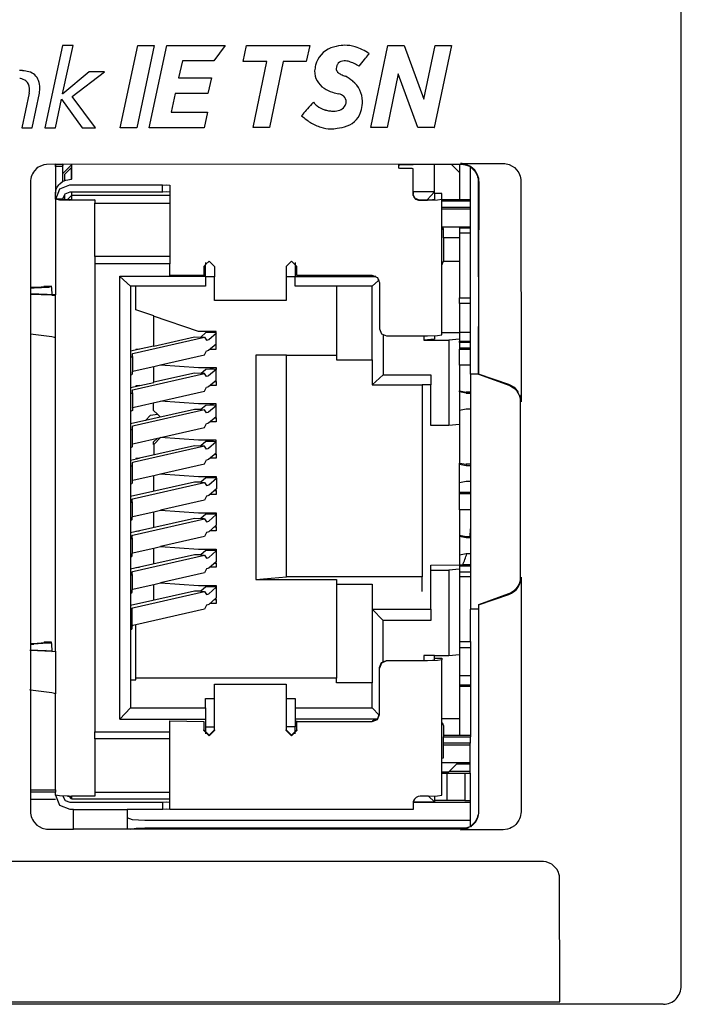
# Model space of a CAD drawing. Extents: x 0 to 28, y 0 to 106.
# Drawn here: x 10 to 28, y 0 to 27 of the extents above; entities that cross this region are included whole.
import ezdxf

# ---------------------------------------------------------------- set-up
doc = ezdxf.new("R2010")
doc.units = 0
doc.layers.add('DEFAULT_255_2_778', color=255, linetype='CONTINUOUS')

msp = doc.modelspace()

# ---------------------------------------------------------------- linework, layer by layer
at = {"layer": 'DEFAULT_255_2_778'}
for p, q in [((28.054, 0.342), (28.054, 28.587)), ((10.755, 26.639), (10.261, 24.335)), ((10.752, 25.287), (11.047, 26.639)), ((11.047, 26.639), (10.755, 26.639)), ((12.368, 24.336), (12.853, 26.642)), ((13.316, 26.642), (12.832, 24.336)), ((12.853, 26.642), (13.316, 26.642)), ((13.17, 24.336), (13.671, 26.642)), ((13.671, 26.642), (15.299, 26.642)), ((15.299, 26.642), (14.986, 26.206)), ((15.8, 26.187), (15.898, 26.641)), ((15.898, 26.641), (17.665, 26.641)), ((17.665, 26.641), (17.567, 26.187)), ((19.37, 24.343), (19.847, 26.64)), ((19.847, 26.64), (20.304, 26.64)), ((20.304, 26.64), (20.855, 25.141)), ((20.855, 25.141), (21.167, 26.64)), ((21.624, 26.64), (21.148, 24.347)), ((21.167, 26.64), (21.624, 26.64)), ((14.104, 26.206), (13.997, 25.73)), ((14.986, 26.206), (14.104, 26.206)), ((16.461, 26.187), (15.8, 26.187)), ((16.078, 24.343), (16.461, 26.187)), ((16.918, 26.187), (16.535, 24.343)), ((17.567, 26.187), (16.918, 26.187)), ((19.323, 26.407), (19.322, 26.408)), ((9.635, 25.934), (9.635, 25.934)), ((11.494, 25.903), (10.758, 25.287)), ((11.025, 25.208), (11.923, 25.903)), ((11.923, 25.903), (11.494, 25.903)), ((13.997, 25.73), (14.915, 25.73)), ((14.915, 25.73), (14.818, 25.294)), ((20.139, 25.846), (19.827, 24.343)), ((20.69, 24.347), (20.139, 25.846)), ((9.82, 25.306), (9.615, 24.334)), ((9.902, 24.334), (10.106, 25.306)), ((10.553, 24.335), (10.724, 25.141)), ((10.724, 25.141), (11.298, 24.335)), ((10.758, 25.287), (10.752, 25.287)), ((11.67, 24.335), (11.025, 25.208)), ((13.904, 25.294), (13.79, 24.773)), ((14.818, 25.294), (13.904, 25.294)), ((13.79, 24.773), (14.801, 24.773)), ((14.801, 24.773), (14.711, 24.336)), ((9.615, 24.334), (9.902, 24.334)), ((10.261, 24.335), (10.553, 24.335)), ((11.298, 24.335), (11.67, 24.335)), ((12.832, 24.336), (12.368, 24.336)), ((14.711, 24.336), (13.17, 24.336)), ((16.535, 24.343), (16.078, 24.343)), ((19.827, 24.343), (19.37, 24.343)), ((21.149, 24.343), (20.69, 24.347)), ((21.148, 24.347), (21.149, 24.343)), ((10.036, 23.203), (9.966, 23.134)), ((10.075, 23.232), (10.036, 23.203)), ((10.117, 23.257), (10.075, 23.232)), ((10.231, 23.301), (10.117, 23.257)), ((10.303, 23.314), (10.231, 23.301)), ((10.553, 23.316), (10.303, 23.314)), ((10.553, 23.316), (10.753, 23.316)), ((10.553, 23.257), (10.553, 23.316)), ((10.753, 23.257), (10.553, 23.257)), ((10.555, 23.297), (10.554, 22.494)), ((10.558, 23.318), (10.555, 23.297)), ((10.753, 23.316), (10.753, 23.257)), ((20.153, 23.314), (10.753, 23.316)), ((10.754, 23.049), (11.013, 23.306)), ((10.757, 23.294), (10.754, 23.26)), ((10.754, 23.26), (10.754, 23.049)), ((10.762, 23.318), (10.757, 23.294)), ((11.004, 23.23), (10.804, 23.031)), ((11.004, 22.905), (11.004, 23.23)), ((11.008, 23.19), (11.008, 23.27)), ((11.013, 22.91), (11.013, 23.319)), ((20.153, 23.207), (20.153, 23.316)), ((20.553, 23.314), (20.153, 23.314)), ((20.153, 23.296), (20.183, 23.302)), ((20.182, 23.201), (20.153, 23.207)), ((20.524, 23.196), (20.182, 23.201)), ((20.183, 23.302), (20.524, 23.307)), ((20.524, 23.307), (20.553, 23.314)), ((20.553, 23.19), (20.524, 23.196)), ((20.554, 22.52), (20.553, 23.19)), ((20.555, 23.316), (21.929, 23.316)), ((21.154, 22.546), (21.154, 23.318)), ((21.854, 23.086), (21.623, 23.317)), ((21.854, 23.317), (21.854, 23.086)), ((21.931, 23.334), (21.88, 23.336)), ((21.88, 23.336), (23.121, 23.334)), ((21.929, 23.316), (22.049, 23.289)), ((22.03, 23.314), (21.931, 23.334)), ((22.124, 23.275), (22.03, 23.314)), ((22.049, 23.289), (22.155, 23.257)), ((22.155, 23.257), (22.124, 23.275)), ((22.155, 17.448), (22.155, 23.257)), ((22.155, 23.257), (22.198, 23.205)), ((22.228, 23.202), (22.155, 23.257)), ((22.198, 23.205), (22.267, 23.136)), ((22.28, 23.147), (22.228, 23.202)), ((22.267, 23.136), (22.296, 23.096)), ((22.311, 23.106), (22.28, 23.147)), ((23.121, 23.334), (23.241, 23.307)), ((23.241, 23.307), (23.329, 23.265)), ((23.329, 23.265), (23.389, 23.222)), ((23.389, 23.222), (23.458, 23.153)), ((23.458, 23.153), (23.487, 23.114)), ((9.863, 22.914), (9.856, 22.866)), ((9.856, 22.866), (9.856, 19.864)), ((9.875, 22.962), (9.863, 22.914)), ((9.891, 23.008), (9.875, 22.962)), ((9.912, 23.052), (9.891, 23.008)), ((9.937, 23.094), (9.912, 23.052)), ((9.966, 23.134), (9.937, 23.094)), ((10.754, 23.049), (10.754, 22.831)), ((10.754, 22.831), (10.846, 22.875)), ((10.804, 23.031), (10.804, 22.855)), ((10.846, 22.875), (10.998, 22.902)), ((10.998, 22.902), (11.013, 22.91)), ((21.854, 23.087), (21.854, 22.329)), ((22.296, 23.096), (22.321, 23.054)), ((22.359, 23.017), (22.311, 23.106)), ((22.321, 23.054), (22.342, 23.01)), ((22.342, 23.01), (22.359, 22.964)), ((22.375, 22.969), (22.359, 23.017)), ((22.359, 22.964), (22.371, 22.916)), ((22.371, 22.916), (22.378, 22.868)), ((22.388, 22.92), (22.375, 22.969)), ((22.378, 22.868), (22.38, 17.448)), ((22.395, 22.869), (22.388, 22.92)), ((22.398, 22.819), (22.395, 22.869)), ((23.487, 23.114), (23.512, 23.072)), ((23.512, 23.072), (23.533, 23.028)), ((23.533, 23.028), (23.55, 22.981)), ((23.55, 22.981), (23.562, 22.934)), ((23.562, 22.934), (23.569, 22.886)), ((23.569, 22.886), (23.571, 22.837)), ((10.668, 22.616), (10.551, 22.334)), ((10.562, 22.568), (10.571, 22.605)), ((10.571, 22.605), (10.584, 22.641)), ((10.584, 22.641), (10.601, 22.676)), ((10.601, 22.676), (10.646, 22.742)), ((10.646, 22.742), (10.674, 22.772)), ((10.951, 22.733), (10.668, 22.616)), ((10.674, 22.772), (10.754, 22.831)), ((13.551, 22.733), (10.951, 22.733)), ((13.551, 22.733), (13.651, 22.742)), ((13.551, 22.534), (13.551, 22.733)), ((13.651, 22.742), (13.751, 22.733)), ((13.751, 22.733), (13.751, 20.529)), ((22.38, 17.448), (22.398, 22.819)), ((23.571, 22.837), (23.572, 16.669)), ((10.551, 22.334), (10.551, 19.66)), ((10.554, 22.337), (10.556, 22.531)), ((10.671, 22.312), (10.554, 22.337)), ((10.754, 22.337), (10.554, 22.337)), ((10.556, 22.531), (10.562, 22.568)), ((10.954, 22.302), (10.671, 22.312)), ((10.804, 22.457), (10.754, 22.337)), ((10.813, 22.324), (10.754, 22.337)), ((10.813, 22.478), (10.804, 22.457)), ((10.804, 22.469), (10.804, 22.457)), ((10.804, 22.457), (10.804, 22.326)), ((10.954, 22.536), (10.813, 22.478)), ((10.88, 22.322), (10.813, 22.324)), ((11.004, 22.443), (10.879, 22.318)), ((11.004, 22.319), (10.88, 22.322)), ((11.004, 22.536), (10.954, 22.536)), ((11.654, 22.319), (10.954, 22.302)), ((13.554, 22.536), (11.004, 22.536)), ((11.004, 22.536), (11.004, 22.446)), ((11.004, 22.446), (11.004, 22.319)), ((13.751, 22.443), (11.004, 22.443)), ((11.004, 22.319), (11.654, 22.319)), ((11.654, 22.319), (11.654, 22.229)), ((13.651, 22.542), (13.551, 22.534)), ((13.751, 22.534), (13.651, 22.542)), ((20.553, 22.533), (20.554, 22.52)), ((21.154, 22.542), (20.554, 22.542)), ((20.557, 22.466), (20.555, 22.52)), ((20.555, 22.52), (20.556, 22.497)), ((20.556, 22.497), (20.56, 22.471)), ((20.561, 22.447), (20.557, 22.466)), ((20.568, 22.429), (20.561, 22.447)), ((20.585, 22.393), (20.568, 22.429)), ((20.593, 22.397), (20.569, 22.44)), ((20.64, 22.335), (20.585, 22.393)), ((20.714, 22.304), (20.64, 22.335)), ((20.701, 22.323), (20.641, 22.351)), ((20.754, 22.316), (20.701, 22.323)), ((20.945, 22.316), (20.754, 22.316)), ((21.095, 22.321), (20.945, 22.316)), ((20.946, 22.32), (21.154, 22.546)), ((21.237, 22.31), (20.954, 22.3)), ((21.153, 22.334), (21.095, 22.321)), ((21.153, 22.5), (21.153, 22.334)), ((21.154, 22.5), (21.154, 22.542)), ((21.354, 22.499), (21.154, 22.5)), ((21.354, 22.335), (21.237, 22.31)), ((21.354, 18.548), (21.354, 22.499)), ((22.154, 22.325), (21.354, 22.325)), ((11.654, 20.736), (11.654, 22.23)), ((11.654, 22.23), (13.754, 22.23)), ((20.754, 22.3), (20.714, 22.304)), ((20.954, 22.3), (20.754, 22.3)), ((22.154, 22.281), (21.354, 22.281)), ((22.154, 22.104), (21.354, 22.104)), ((22.154, 22.06), (21.354, 22.06)), ((21.354, 21.562), (21.854, 21.562)), ((21.404, 21.519), (21.354, 21.519)), ((21.354, 21.491), (21.404, 21.502)), ((21.404, 21.502), (21.404, 21.519)), ((21.404, 21.254), (21.404, 21.506)), ((21.854, 21.566), (22.154, 21.566)), ((21.854, 21.562), (21.854, 21.523)), ((22.154, 21.526), (21.854, 21.526)), ((21.854, 21.526), (21.854, 21.397)), ((21.854, 21.254), (21.404, 21.254)), ((21.404, 21.254), (21.404, 20.606)), ((21.854, 21.397), (22.154, 21.397)), ((21.854, 21.397), (21.854, 19.582)), ((13.751, 20.732), (11.651, 20.732)), ((11.651, 20.732), (11.651, 20.529)), ((11.651, 20.529), (13.751, 20.551)), ((13.751, 20.529), (11.651, 20.529)), ((11.651, 20.529), (11.651, 7.439)), ((13.754, 20.208), (13.754, 20.529)), ((14.754, 20.506), (14.704, 20.457)), ((14.704, 20.457), (14.704, 20.208)), ((14.754, 20.51), (14.854, 20.609)), ((14.754, 20.568), (14.754, 20.506)), ((14.754, 20.172), (14.754, 20.51)), ((14.854, 20.609), (15.004, 20.46)), ((15.004, 20.46), (15.004, 20.172)), ((17.154, 20.606), (17.004, 20.457)), ((17.004, 20.457), (17.004, 20.169)), ((17.254, 20.506), (17.154, 20.606)), ((17.254, 20.568), (17.254, 20.506)), ((17.254, 20.507), (17.254, 20.18)), ((17.304, 20.457), (17.254, 20.507)), ((17.304, 20.208), (17.304, 20.457)), ((21.354, 20.495), (21.362, 20.497)), ((21.362, 20.497), (21.403, 20.602)), ((21.403, 20.602), (21.853, 20.602)), ((14.751, 20.18), (12.351, 20.18)), ((12.351, 20.18), (12.651, 19.908)), ((12.354, 7.791), (12.354, 20.184)), ((14.704, 20.208), (13.754, 20.208)), ((15.004, 20.172), (14.754, 20.172)), ((14.754, 20.172), (14.754, 19.911)), ((15.004, 19.502), (15.004, 20.172)), ((17.254, 20.172), (17.004, 20.172)), ((17.004, 20.172), (17.004, 19.502)), ((17.254, 20.184), (17.254, 20.172)), ((17.254, 20.18), (19.481, 20.18)), ((17.254, 19.908), (17.254, 20.169)), ((19.414, 20.208), (17.304, 20.208)), ((19.481, 20.18), (19.414, 20.208)), ((19.516, 20.18), (19.481, 20.18)), ((19.481, 20.18), (19.556, 20.149)), ((19.556, 20.149), (19.59, 20.067)), ((9.854, 19.874), (10.167, 19.891)), ((9.854, 19.863), (9.856, 9.901)), ((9.856, 19.864), (9.954, 19.857)), ((9.954, 19.857), (10.366, 19.881)), ((10.167, 19.891), (10.23, 19.898)), ((10.324, 19.88), (10.167, 19.891)), ((10.443, 19.911), (10.23, 19.898)), ((10.23, 19.898), (10.43, 19.898)), ((10.366, 19.881), (10.429, 19.894)), ((10.43, 19.898), (10.443, 19.911)), ((10.455, 19.85), (10.443, 19.911)), ((10.462, 19.671), (10.455, 19.85)), ((12.804, 19.911), (12.654, 19.911)), ((12.654, 19.911), (12.654, 8.116)), ((12.804, 19.244), (12.804, 19.911)), ((14.754, 19.911), (12.804, 19.911)), ((19.414, 19.908), (17.254, 19.908)), ((18.414, 19.911), (18.414, 17.85)), ((19.59, 20.067), (19.414, 19.908)), ((19.414, 17.85), (19.414, 19.911)), ((19.602, 20.078), (19.59, 20.067)), ((19.59, 20.067), (19.614, 20.009)), ((19.614, 20.009), (19.614, 18.714)), ((9.856, 19.673), (9.843, 19.673)), ((9.857, 19.696), (9.848, 19.696)), ((10.454, 19.65), (9.856, 19.673)), ((10.554, 19.667), (9.857, 19.696)), ((10.17, 19.664), (10.158, 19.663)), ((10.292, 19.676), (10.17, 19.664)), ((10.551, 19.66), (10.452, 19.651)), ((10.452, 19.651), (10.551, 19.643)), ((10.462, 19.671), (10.462, 19.671)), ((10.551, 9.699), (10.551, 19.66)), ((21.854, 19.417), (21.854, 19.582)), ((21.854, 19.582), (22.154, 19.582)), ((17.004, 19.502), (15.004, 19.502)), ((22.154, 19.417), (21.854, 19.417)), ((21.854, 19.417), (21.854, 18.62)), ((13.304, 19.074), (12.804, 19.244)), ((14.55, 18.643), (13.3, 19.07)), ((13.3, 19.07), (13.3, 18.231)), ((9.844, 18.575), (9.857, 18.574)), ((9.857, 18.574), (10.455, 18.495)), ((10.455, 18.495), (10.528, 18.48)), ((10.528, 18.48), (10.554, 18.464)), ((12.757, 18.036), (14.723, 18.483)), ((13.301, 18.231), (14.44, 18.49)), ((14.44, 18.49), (14.72, 18.481)), ((15.05, 18.643), (14.55, 18.643)), ((14.761, 18.606), (14.617, 18.484)), ((14.723, 18.483), (14.778, 18.395)), ((14.871, 18.614), (14.761, 18.606)), ((14.841, 18.418), (15.054, 18.598)), ((14.97, 18.613), (14.871, 18.614)), ((15.051, 18.604), (14.97, 18.613)), ((15.05, 18.297), (15.05, 18.643)), ((19.614, 18.714), (19.672, 18.573)), ((19.672, 18.573), (19.814, 18.514)), ((19.714, 18.543), (19.714, 17.423)), ((19.814, 18.514), (20.854, 18.514)), ((20.854, 18.514), (20.854, 18.392)), ((20.854, 18.513), (20.954, 18.513)), ((20.954, 18.513), (21.236, 18.524)), ((21.154, 18.521), (21.154, 18.42)), ((21.236, 18.524), (21.354, 18.548)), ((21.353, 18.609), (21.853, 18.609)), ((21.853, 18.609), (21.853, 18.616)), ((21.854, 18.62), (22.154, 18.62)), ((21.854, 18.613), (21.854, 18.369)), ((13.3, 18.231), (12.65, 18.084)), ((14.778, 18.395), (14.818, 18.407)), ((14.818, 18.407), (14.841, 18.418)), ((14.837, 18.117), (15.05, 18.297)), ((15.05, 18.258), (15.004, 18.258)), ((15.05, 18.145), (15.05, 18.297)), ((21.154, 18.42), (20.854, 18.394)), ((20.854, 18.392), (21.554, 18.392)), ((21.854, 18.42), (21.554, 18.394)), ((21.554, 18.394), (21.554, 16.008)), ((21.854, 18.326), (21.854, 18.369)), ((21.854, 18.369), (22.154, 18.369)), ((22.154, 18.326), (21.854, 18.326)), ((21.854, 18.326), (21.854, 18.148)), ((21.854, 18.178), (22.154, 18.178)), ((12.654, 17.919), (12.691, 17.93)), ((12.691, 17.93), (12.704, 17.941)), ((12.704, 18.011), (12.717, 18.024)), ((12.704, 17.941), (12.704, 18.011)), ((12.704, 17.941), (12.704, 17.513)), ((12.717, 18.024), (12.757, 18.036)), ((12.905, 18.142), (12.801, 18.134)), ((12.801, 18.134), (12.801, 18.118)), ((12.801, 18.118), (12.801, 18.118)), ((12.905, 18.142), (12.905, 18.142)), ((13.488, 17.703), (14.719, 17.982)), ((14.719, 17.982), (14.774, 18.094)), ((14.774, 18.094), (14.814, 18.106)), ((14.814, 18.106), (14.837, 18.117)), ((14.87, 18.145), (15.05, 18.145)), ((17.015, 17.978), (16.155, 17.978)), ((16.155, 17.978), (16.155, 11.702)), ((17.014, 11.777), (17.014, 17.978)), ((17.014, 17.978), (18.414, 17.978)), ((21.854, 17.699), (21.854, 18.147)), ((21.854, 18.147), (22.154, 18.147)), ((12.757, 17.538), (13.304, 17.662)), ((13.301, 17.661), (13.488, 17.703)), ((13.301, 17.215), (13.301, 17.661)), ((13.488, 17.703), (14.551, 17.627)), ((14.551, 17.627), (15.051, 17.627)), ((15.051, 17.627), (15.051, 17.58)), ((18.414, 17.85), (19.414, 17.85)), ((19.414, 17.849), (19.414, 17.15)), ((22.154, 17.699), (21.854, 17.699)), ((21.854, 17.699), (21.854, 16.981)), ((12.688, 17.43), (12.651, 17.419)), ((12.701, 17.441), (12.688, 17.43)), ((12.701, 17.511), (12.701, 17.441)), ((12.704, 17.513), (12.717, 17.526)), ((12.717, 17.526), (12.757, 17.538)), ((12.757, 17.02), (14.723, 17.466)), ((14.442, 17.475), (13.303, 17.217)), ((14.723, 17.466), (14.442, 17.475)), ((14.616, 17.468), (14.76, 17.589)), ((14.774, 17.377), (14.72, 17.464)), ((14.76, 17.589), (14.87, 17.597)), ((14.815, 17.389), (14.774, 17.377)), ((14.838, 17.4), (14.815, 17.389)), ((15.05, 17.58), (14.838, 17.4)), ((14.87, 17.597), (14.97, 17.596)), ((14.97, 17.596), (15.05, 17.587)), ((15.05, 17.281), (15.05, 17.58)), ((19.414, 17.15), (19.714, 17.423)), ((19.714, 17.423), (21.054, 17.423)), ((21.054, 17.423), (21.054, 17.15)), ((22.38, 17.448), (22.155, 17.448)), ((22.155, 17.448), (22.155, 10.873)), ((22.398, 17.459), (22.38, 17.448)), ((23.232, 17.156), (22.38, 17.448)), ((22.38, 17.448), (23.262, 17.124)), ((12.65, 17.068), (13.301, 17.215)), ((12.905, 17.126), (12.801, 17.118)), ((12.801, 17.118), (12.801, 17.102)), ((14.72, 16.966), (14.774, 17.079)), ((14.774, 17.079), (14.815, 17.09)), ((14.815, 17.09), (14.838, 17.102)), ((14.838, 17.102), (15.05, 17.281)), ((15.05, 17.129), (14.87, 17.129)), ((15.004, 17.242), (15.05, 17.242)), ((15.05, 17.242), (15.05, 17.28)), ((15.05, 17.242), (15.05, 17.129)), ((19.414, 17.15), (20.804, 17.15)), ((21.054, 17.15), (20.804, 17.15)), ((20.804, 17.15), (20.804, 11.777)), ((21.054, 16.008), (21.054, 17.15)), ((23.304, 17.123), (23.232, 17.156)), ((23.262, 17.124), (23.36, 17.065)), ((23.37, 17.08), (23.304, 17.123)), ((23.415, 17.041), (23.37, 17.08)), ((12.654, 16.903), (12.691, 16.913)), ((12.691, 16.913), (12.704, 16.924)), ((12.704, 16.995), (12.717, 17.008)), ((12.704, 16.924), (12.704, 16.995)), ((12.704, 16.924), (12.704, 16.426)), ((12.717, 17.008), (12.757, 17.02)), ((13.488, 16.687), (14.72, 16.966)), ((21.854, 16.951), (21.854, 16.982)), ((21.854, 16.981), (22.034, 16.945)), ((22.034, 16.915), (21.854, 16.951)), ((21.854, 16.951), (21.854, 14.959)), ((22.154, 16.945), (22.034, 16.945)), ((22.034, 16.945), (22.034, 16.915)), ((22.034, 16.915), (22.154, 16.915)), ((23.36, 17.065), (23.442, 16.986)), ((23.479, 16.966), (23.415, 17.041)), ((23.442, 16.986), (23.486, 16.923)), ((23.5, 16.933), (23.479, 16.966)), ((23.486, 16.923), (23.519, 16.855)), ((23.519, 16.855), (23.532, 16.819)), ((23.532, 16.819), (23.542, 16.783)), ((23.548, 16.825), (23.535, 16.862)), ((23.558, 16.787), (23.548, 16.825)), ((12.754, 16.52), (13.488, 16.687)), ((13.3, 16.432), (13.3, 16.644)), ((14.551, 16.611), (13.488, 16.687)), ((15.051, 16.611), (14.551, 16.611)), ((14.761, 16.573), (14.617, 16.452)), ((14.871, 16.581), (14.761, 16.573)), ((15.05, 16.563), (14.838, 16.384)), ((14.97, 16.58), (14.871, 16.581)), ((15.051, 16.571), (14.97, 16.58)), ((15.05, 16.264), (15.05, 16.563)), ((15.051, 16.564), (15.051, 16.611)), ((23.542, 16.783), (23.549, 16.746)), ((23.549, 16.746), (23.553, 16.708)), ((23.553, 16.708), (23.553, 11.732)), ((23.566, 16.748), (23.558, 16.787)), ((23.571, 16.709), (23.566, 16.748)), ((23.572, 16.669), (23.571, 16.709)), ((14.44, 16.458), (12.65, 16.052)), ((12.691, 16.415), (12.654, 16.405)), ((12.704, 16.426), (12.691, 16.415)), ((12.701, 16.495), (12.714, 16.508)), ((12.714, 16.508), (12.754, 16.52)), ((14.72, 16.448), (12.754, 16.002)), ((13.075, 16.148), (13.211, 16.295)), ((13.211, 16.295), (13.411, 16.323)), ((13.41, 16.323), (13.3, 16.432)), ((13.411, 16.323), (13.492, 16.243)), ((14.616, 16.452), (14.44, 16.458)), ((14.617, 16.452), (14.72, 16.448)), ((14.774, 16.361), (14.72, 16.448)), ((14.815, 16.372), (14.774, 16.361)), ((14.838, 16.384), (14.815, 16.372)), ((14.838, 16.085), (15.05, 16.264)), ((15.05, 16.226), (15.05, 16.265)), ((22.034, 16.467), (21.854, 16.431)), ((22.154, 16.467), (22.034, 16.467)), ((12.714, 15.99), (12.701, 15.977)), ((12.701, 15.977), (12.701, 15.907)), ((12.754, 16.002), (12.714, 15.99)), ((12.8, 16.086), (12.8, 16.086)), ((12.905, 16.11), (12.905, 16.11)), ((14.72, 15.95), (14.774, 16.062)), ((14.774, 16.062), (14.815, 16.074)), ((14.815, 16.074), (14.838, 16.085)), ((15.05, 16.113), (14.87, 16.113)), ((15.004, 16.226), (15.05, 16.226)), ((15.05, 16.226), (15.05, 16.113)), ((21.554, 16.008), (21.054, 16.008)), ((21.854, 16.035), (21.554, 16.008)), ((12.653, 15.886), (12.691, 15.897)), ((12.691, 15.897), (12.703, 15.908)), ((12.703, 15.908), (12.703, 15.41)), ((13.488, 15.67), (14.72, 15.95)), ((12.701, 15.479), (12.714, 15.492)), ((12.714, 15.492), (12.754, 15.504)), ((12.754, 15.504), (13.488, 15.671)), ((14.72, 15.432), (12.754, 14.986)), ((14.44, 15.442), (12.905, 15.094)), ((13.3, 15.552), (13.399, 15.65)), ((13.3, 15.476), (13.3, 15.552)), ((13.488, 15.671), (13.301, 15.477)), ((13.301, 15.477), (13.301, 15.183)), ((14.55, 15.595), (13.488, 15.67)), ((14.72, 15.432), (14.44, 15.442)), ((15.05, 15.595), (14.55, 15.595)), ((14.761, 15.558), (14.617, 15.436)), ((14.774, 15.345), (14.72, 15.432)), ((14.871, 15.565), (14.761, 15.558)), ((15.05, 15.548), (14.838, 15.368)), ((14.97, 15.564), (14.871, 15.565)), ((15.051, 15.556), (14.97, 15.564)), ((15.05, 15.547), (15.05, 15.595)), ((15.05, 15.249), (15.05, 15.548)), ((12.691, 15.399), (12.653, 15.388)), ((12.703, 15.41), (12.691, 15.399)), ((14.815, 15.357), (14.774, 15.345)), ((14.838, 15.368), (14.815, 15.357)), ((14.838, 15.069), (15.05, 15.249)), ((15.005, 15.21), (15.05, 15.21)), ((15.05, 15.21), (15.05, 15.097)), ((15.051, 15.21), (15.051, 15.249)), ((12.651, 15.036), (12.905, 15.094)), ((12.653, 14.87), (12.691, 14.881)), ((12.691, 14.881), (12.703, 14.892)), ((12.714, 14.974), (12.701, 14.961)), ((12.701, 14.961), (12.701, 14.891)), ((12.703, 14.892), (12.703, 14.464)), ((12.754, 14.986), (12.714, 14.974)), ((12.905, 15.094), (12.801, 15.086)), ((12.801, 15.086), (12.801, 15.07)), ((12.801, 15.07), (12.801, 15.07)), ((12.905, 15.094), (12.905, 15.094)), ((13.488, 14.654), (14.72, 14.934)), ((14.72, 14.934), (14.774, 15.046)), ((14.774, 15.046), (14.815, 15.058)), ((14.815, 15.058), (14.838, 15.069)), ((15.05, 15.097), (14.871, 15.097)), ((21.854, 14.929), (21.854, 14.959)), ((21.854, 14.959), (22.034, 14.923)), ((21.854, 14.134), (21.854, 14.929)), ((21.854, 14.929), (22.034, 14.893)), ((22.034, 14.923), (22.034, 14.893)), ((22.154, 14.923), (22.034, 14.923)), ((22.034, 14.893), (22.154, 14.893)), ((12.756, 14.489), (13.303, 14.613)), ((13.301, 14.612), (13.489, 14.655)), ((13.301, 14.167), (13.301, 14.612)), ((13.489, 14.655), (14.551, 14.579)), ((14.44, 14.426), (12.651, 14.02)), ((12.688, 14.382), (12.651, 14.371)), ((12.701, 14.393), (12.688, 14.382)), ((12.701, 14.463), (12.701, 14.393)), ((12.703, 14.464), (12.717, 14.477)), ((12.717, 14.477), (12.756, 14.489)), ((12.756, 13.971), (14.722, 14.417)), ((14.617, 14.42), (14.44, 14.426)), ((14.551, 14.579), (15.051, 14.579)), ((14.761, 14.541), (14.617, 14.42)), ((14.617, 14.42), (14.72, 14.416)), ((14.722, 14.417), (14.777, 14.33)), ((14.871, 14.549), (14.761, 14.541)), ((14.777, 14.33), (14.817, 14.342)), ((14.817, 14.342), (14.84, 14.353)), ((14.84, 14.353), (15.053, 14.533)), ((14.97, 14.548), (14.871, 14.549)), ((15.051, 14.539), (14.97, 14.548)), ((15.051, 14.579), (15.051, 14.531)), ((15.053, 14.533), (15.053, 14.234)), ((22.034, 14.444), (21.854, 14.409)), ((22.154, 14.444), (22.034, 14.444)), ((14.84, 14.054), (14.817, 14.043)), ((15.053, 14.234), (14.84, 14.054)), ((15.051, 14.081), (14.871, 14.081)), ((15.005, 14.194), (15.051, 14.194)), ((15.051, 14.194), (15.051, 14.233)), ((15.051, 14.194), (15.051, 14.081)), ((22.154, 14.134), (21.854, 14.134)), ((21.854, 13.654), (21.854, 14.133)), ((21.854, 14.103), (22.154, 14.103)), ((12.653, 13.854), (12.69, 13.865)), ((12.69, 13.865), (12.703, 13.876)), ((12.703, 13.946), (12.716, 13.959)), ((12.703, 13.876), (12.703, 13.946)), ((12.703, 13.876), (12.703, 13.448)), ((12.716, 13.959), (12.756, 13.971)), ((14.722, 13.919), (13.49, 13.64)), ((14.777, 14.031), (14.722, 13.919)), ((14.817, 14.043), (14.777, 14.031)), ((12.756, 13.473), (13.303, 13.597)), ((13.301, 13.596), (13.489, 13.638)), ((13.301, 13.151), (13.301, 13.596)), ((13.489, 13.638), (14.551, 13.563)), ((14.551, 13.563), (15.051, 13.563)), ((14.761, 13.525), (14.617, 13.404)), ((14.871, 13.533), (14.761, 13.525)), ((14.84, 13.336), (15.052, 13.516)), ((14.97, 13.532), (14.871, 13.533)), ((15.051, 13.523), (14.97, 13.532)), ((15.051, 13.563), (15.051, 13.515)), ((15.052, 13.516), (15.052, 13.217)), ((22.155, 13.654), (21.854, 13.654)), ((21.854, 13.654), (21.854, 12.906)), ((14.44, 13.409), (12.651, 13.003)), ((12.651, 13.355), (12.688, 13.366)), ((12.688, 13.366), (12.701, 13.377)), ((12.701, 13.377), (12.701, 13.447)), ((12.703, 13.448), (12.716, 13.461)), ((12.716, 13.461), (12.756, 13.473)), ((12.755, 12.954), (14.721, 13.401)), ((14.72, 13.4), (14.44, 13.409)), ((14.721, 13.401), (14.776, 13.313)), ((14.776, 13.313), (14.817, 13.325)), ((14.817, 13.325), (14.84, 13.336)), ((12.716, 12.942), (12.755, 12.954)), ((12.801, 13.054), (12.906, 13.061)), ((12.801, 13.037), (12.801, 13.054)), ((14.776, 13.015), (14.721, 12.902)), ((14.817, 13.026), (14.776, 13.015)), ((14.84, 13.038), (14.817, 13.026)), ((15.052, 13.217), (14.84, 13.038)), ((15.05, 13.065), (14.871, 13.065)), ((15.005, 13.178), (15.05, 13.178)), ((15.05, 13.178), (15.05, 13.217)), ((15.05, 13.178), (15.05, 13.065)), ((22.154, 13.108), (22.145, 12.901)), ((22.154, 13.12), (22.154, 13.108)), ((12.653, 12.837), (12.69, 12.848)), ((12.69, 12.848), (12.703, 12.859)), ((12.702, 12.929), (12.716, 12.942)), ((12.702, 12.859), (12.702, 12.929)), ((12.703, 12.859), (12.703, 12.432)), ((14.721, 12.902), (13.49, 12.623)), ((21.854, 12.937), (22.034, 12.901)), ((22.034, 12.87), (21.854, 12.906)), ((21.854, 12.906), (21.854, 12.111)), ((22.034, 12.901), (22.034, 12.87)), ((22.034, 12.901), (22.154, 12.901)), ((22.154, 12.87), (22.034, 12.87)), ((12.701, 12.36), (12.701, 12.431)), ((12.703, 12.432), (12.716, 12.444)), ((12.716, 12.444), (12.755, 12.456)), ((12.755, 12.456), (13.302, 12.581)), ((13.301, 12.58), (13.489, 12.622)), ((13.301, 12.135), (13.301, 12.58)), ((13.489, 12.622), (14.551, 12.547)), ((14.551, 12.547), (15.051, 12.547)), ((14.761, 12.509), (14.617, 12.387)), ((14.871, 12.516), (14.761, 12.509)), ((14.839, 12.32), (15.052, 12.499)), ((14.97, 12.516), (14.871, 12.516)), ((15.051, 12.507), (14.97, 12.516)), ((15.051, 12.547), (15.051, 12.499)), ((15.052, 12.499), (15.052, 12.2)), ((22.034, 12.422), (21.854, 12.386)), ((22.155, 12.422), (22.034, 12.422)), ((14.44, 12.393), (12.651, 11.987)), ((12.651, 12.339), (12.688, 12.349)), ((12.688, 12.349), (12.701, 12.36)), ((12.755, 11.938), (14.721, 12.384)), ((14.617, 12.387), (14.44, 12.393)), ((14.616, 12.388), (14.72, 12.384)), ((14.721, 12.384), (14.776, 12.297)), ((14.776, 12.297), (14.816, 12.309)), ((14.816, 12.309), (14.839, 12.32)), ((15.052, 12.2), (14.839, 12.021)), ((15.005, 12.162), (15.05, 12.162)), ((15.05, 12.162), (15.05, 12.2)), ((15.05, 12.162), (15.05, 12.049)), ((12.702, 11.913), (12.715, 11.926)), ((12.702, 11.843), (12.702, 11.913)), ((12.715, 11.926), (12.755, 11.938)), ((12.8, 12.038), (12.905, 12.045)), ((12.8, 12.021), (12.8, 12.038)), ((14.721, 11.886), (13.489, 11.606)), ((14.776, 11.998), (14.721, 11.886)), ((14.816, 12.01), (14.776, 11.998)), ((14.839, 12.021), (14.816, 12.01)), ((15.05, 12.049), (14.871, 12.049)), ((21.054, 12.107), (21.854, 12.111)), ((21.054, 10.875), (21.054, 12.107)), ((21.054, 11.963), (21.554, 11.963)), ((21.854, 11.99), (21.554, 11.963)), ((21.554, 11.963), (21.554, 9.577)), ((21.854, 12.111), (21.854, 12.08)), ((21.854, 12.111), (21.942, 12.111)), ((21.854, 12.08), (22.154, 12.08)), ((21.854, 12.08), (21.854, 9.006)), ((21.854, 11.913), (22.155, 11.913)), ((22.155, 12.111), (21.942, 12.111)), ((12.652, 11.821), (12.689, 11.831)), ((12.689, 11.831), (12.702, 11.843)), ((12.702, 11.843), (12.702, 11.415)), ((13.301, 11.563), (13.488, 11.606)), ((13.488, 11.606), (14.55, 11.53)), ((16.155, 11.702), (17.015, 11.777)), ((16.155, 11.703), (18.415, 11.703)), ((20.804, 11.777), (17.014, 11.777)), ((18.414, 11.573), (19.414, 11.573)), ((18.415, 11.703), (18.415, 8.943)), ((19.414, 11.573), (19.414, 8.814)), ((20.804, 11.364), (20.804, 11.777)), ((21.854, 11.783), (22.155, 11.783)), ((23.518, 11.583), (23.485, 11.515)), ((23.531, 11.619), (23.518, 11.583)), ((23.527, 11.559), (23.549, 11.614)), ((23.541, 11.656), (23.531, 11.619)), ((23.549, 11.694), (23.541, 11.656)), ((23.553, 11.732), (23.549, 11.694)), ((23.549, 11.614), (23.559, 11.652)), ((23.559, 11.652), (23.566, 11.691)), ((23.566, 11.691), (23.571, 11.73)), ((23.571, 11.73), (23.572, 11.77)), ((23.572, 11.77), (23.572, 5.202)), ((14.439, 11.377), (12.65, 10.971)), ((12.65, 11.322), (12.688, 11.333)), ((12.688, 11.333), (12.7, 11.344)), ((12.7, 11.344), (12.7, 11.414)), ((12.702, 11.415), (12.715, 11.428)), ((12.715, 11.428), (12.755, 11.44)), ((12.754, 10.921), (14.721, 11.368)), ((12.755, 11.44), (13.302, 11.564)), ((13.301, 11.118), (13.301, 11.563)), ((14.616, 11.371), (14.439, 11.377)), ((14.55, 11.53), (15.05, 11.53)), ((14.761, 11.493), (14.617, 11.371)), ((14.617, 11.371), (14.72, 11.368)), ((14.721, 11.368), (14.775, 11.281)), ((14.871, 11.5), (14.761, 11.493)), ((14.775, 11.281), (14.816, 11.292)), ((14.816, 11.292), (14.839, 11.304)), ((14.839, 11.304), (15.051, 11.483)), ((14.97, 11.5), (14.871, 11.5)), ((15.051, 11.491), (14.97, 11.5)), ((15.05, 11.53), (15.05, 11.483)), ((15.051, 11.483), (15.051, 11.184)), ((23.225, 11.299), (22.38, 10.992)), ((23.295, 11.331), (23.225, 11.299)), ((23.231, 11.283), (23.304, 11.316)), ((23.359, 11.373), (23.295, 11.331)), ((23.304, 11.316), (23.4, 11.384)), ((23.441, 11.452), (23.359, 11.373)), ((23.4, 11.384), (23.442, 11.426)), ((23.485, 11.515), (23.441, 11.452)), ((23.442, 11.426), (23.5, 11.506)), ((23.5, 11.506), (23.527, 11.559)), ((15.051, 11.184), (14.839, 11.005)), ((15.05, 11.032), (14.87, 11.032)), ((15.005, 11.146), (15.05, 11.146)), ((15.05, 11.146), (15.05, 11.184)), ((15.05, 11.146), (15.05, 11.032)), ((22.38, 10.992), (23.231, 11.283)), ((12.687, 10.815), (12.65, 10.804)), ((12.7, 10.826), (12.687, 10.815)), ((12.7, 10.328), (12.7, 10.826)), ((12.701, 10.896), (12.715, 10.909)), ((12.701, 10.826), (12.701, 10.896)), ((12.715, 10.909), (12.754, 10.921)), ((14.721, 10.87), (12.801, 10.434)), ((14.775, 10.982), (14.721, 10.87)), ((14.816, 10.993), (14.775, 10.982)), ((14.839, 11.005), (14.816, 10.993)), ((19.714, 10.55), (19.414, 10.875)), ((19.414, 10.875), (21.054, 10.875)), ((21.055, 10.875), (21.055, 10.55)), ((22.38, 10.873), (22.154, 10.873)), ((22.154, 10.873), (22.154, 9.969)), ((22.381, 10.992), (22.379, 5.169)), ((22.398, 10.98), (22.381, 10.992)), ((21.055, 10.55), (19.714, 10.55)), ((19.714, 9.412), (19.714, 10.549)), ((12.65, 10.306), (12.687, 10.316)), ((12.687, 10.316), (12.7, 10.328)), ((12.717, 10.413), (12.704, 10.401)), ((12.804, 10.436), (12.717, 10.413)), ((12.804, 8.943), (12.804, 10.436)), ((9.851, 9.91), (10.227, 9.933)), ((10.321, 9.916), (9.952, 9.896)), ((10.324, 9.918), (10.167, 9.929)), ((10.227, 9.933), (10.426, 9.933)), ((10.242, 9.946), (10.229, 9.933)), ((10.442, 9.946), (10.242, 9.946)), ((10.417, 9.928), (10.321, 9.916)), ((10.426, 9.933), (10.417, 9.928)), ((10.443, 9.949), (10.43, 9.935)), ((10.454, 9.885), (10.442, 9.946)), ((21.854, 9.969), (22.155, 9.969)), ((22.155, 9.969), (22.155, 9.803)), ((9.854, 9.712), (9.841, 9.712)), ((9.843, 9.889), (9.951, 9.896)), ((9.952, 9.896), (9.851, 9.903)), ((10.452, 9.689), (9.854, 9.712)), ((9.856, 9.901), (9.856, 9.73)), ((9.856, 9.73), (10.461, 9.706)), ((9.857, 9.734), (9.857, 5.17)), ((10.17, 9.703), (10.158, 9.702)), ((10.292, 9.715), (10.17, 9.703)), ((10.452, 9.689), (10.551, 9.699)), ((10.551, 9.681), (10.452, 9.689)), ((10.461, 9.706), (10.454, 9.885)), ((10.458, 9.706), (10.458, 9.706)), ((10.551, 9.699), (10.551, 8.499)), ((21.854, 9.803), (22.155, 9.803)), ((22.155, 9.803), (22.155, 9.006)), ((19.615, 9.24), (19.673, 9.381)), ((19.673, 9.381), (19.814, 9.439)), ((19.814, 9.422), (19.673, 9.363)), ((19.814, 9.439), (20.854, 9.439)), ((20.954, 9.422), (19.814, 9.422)), ((21.154, 9.579), (20.854, 9.579)), ((20.854, 9.579), (20.854, 9.439)), ((20.854, 9.439), (21.096, 9.444)), ((21.237, 9.432), (20.954, 9.422)), ((21.096, 9.444), (21.154, 9.457)), ((21.154, 9.457), (21.154, 9.579)), ((21.154, 9.579), (21.554, 9.579)), ((21.154, 9.502), (21.354, 9.502)), ((21.354, 9.457), (21.237, 9.432)), ((21.354, 9.502), (21.354, 9.457)), ((21.354, 5.672), (21.354, 9.457)), ((21.554, 9.579), (21.854, 9.605)), ((19.613, 7.924), (19.613, 9.219)), ((19.673, 9.363), (19.615, 9.222)), ((19.615, 9.222), (19.615, 9.24)), ((12.655, 8.899), (12.805, 8.899)), ((18.415, 8.943), (12.804, 8.943)), ((12.805, 8.899), (12.805, 8.943)), ((18.414, 8.815), (18.414, 8.944)), ((19.414, 8.815), (18.414, 8.815)), ((19.414, 8.116), (19.414, 8.815)), ((22.155, 9.006), (21.854, 9.006)), ((21.854, 9.006), (21.854, 8.713)), ((22.155, 9.006), (22.155, 8.713)), ((9.854, 8.609), (9.841, 8.611)), ((10.452, 8.53), (9.854, 8.609)), ((15.003, 7.493), (15.003, 8.776)), ((15.003, 8.776), (17.003, 8.776)), ((17.003, 8.776), (17.003, 7.577)), ((21.854, 8.755), (22.155, 8.755)), ((22.155, 8.713), (21.854, 8.713)), ((21.854, 8.713), (21.854, 7.804)), ((22.155, 8.713), (22.155, 7.302)), ((10.525, 8.516), (10.452, 8.53)), ((10.551, 8.499), (10.525, 8.516)), ((10.554, 5.819), (10.554, 8.502)), ((14.754, 8.116), (14.754, 8.377)), ((14.754, 8.377), (15.004, 8.377)), ((17.004, 8.377), (17.254, 8.377)), ((17.254, 8.377), (17.254, 7.58)), ((12.654, 8.116), (12.354, 7.791)), ((12.654, 8.116), (14.754, 8.116)), ((14.754, 8.116), (14.754, 7.58)), ((17.254, 8.115), (19.414, 8.115)), ((19.414, 8.115), (19.606, 7.908)), ((12.354, 7.791), (14.754, 7.791)), ((13.754, 5.471), (13.754, 7.745)), ((13.754, 7.745), (14.704, 7.727)), ((13.755, 7.746), (13.755, 7.746)), ((14.704, 7.727), (14.704, 7.495)), ((14.705, 7.729), (14.705, 7.729)), ((19.523, 7.791), (17.254, 7.791)), ((17.303, 7.493), (17.303, 7.725)), ((17.303, 7.725), (19.413, 7.725)), ((17.305, 7.728), (17.305, 7.746)), ((19.413, 7.725), (19.555, 7.783)), ((19.556, 7.804), (19.414, 7.746)), ((19.555, 7.783), (19.613, 7.924)), ((19.601, 7.913), (19.556, 7.804)), ((19.606, 7.908), (19.61, 7.903)), ((21.854, 7.804), (21.354, 7.804)), ((21.359, 7.66), (21.359, 7.74)), ((21.854, 7.805), (21.854, 7.347)), ((11.651, 7.439), (13.751, 7.439)), ((11.655, 7.247), (11.655, 7.442)), ((14.704, 7.495), (14.854, 7.346)), ((14.704, 7.478), (14.704, 7.495)), ((14.854, 7.329), (14.704, 7.478)), ((14.755, 7.447), (14.755, 7.58)), ((14.755, 7.58), (15.005, 7.58)), ((14.755, 7.43), (14.755, 7.447)), ((14.854, 7.346), (15.004, 7.495)), ((15.004, 7.478), (14.854, 7.329)), ((15.004, 7.495), (15.004, 7.478)), ((17.003, 7.476), (17.003, 7.493)), ((17.003, 7.493), (17.153, 7.344)), ((17.153, 7.326), (17.003, 7.476)), ((17.255, 7.58), (17.005, 7.58)), ((17.005, 7.58), (17.005, 7.497)), ((17.153, 7.344), (17.303, 7.493)), ((17.303, 7.476), (17.153, 7.326)), ((17.255, 7.447), (17.255, 7.58)), ((17.255, 7.429), (17.255, 7.447)), ((17.303, 7.493), (17.303, 7.476)), ((21.354, 7.698), (21.363, 7.7)), ((21.363, 7.7), (21.404, 7.609)), ((21.404, 7.609), (21.404, 7.303)), ((11.654, 7.248), (11.654, 5.753)), ((13.755, 7.247), (11.655, 7.247)), ((14.755, 7.385), (14.755, 7.43)), ((17.255, 7.385), (17.255, 7.429)), ((21.404, 7.347), (22.154, 7.347)), ((21.404, 7.303), (22.154, 7.303)), ((21.404, 7.125), (21.404, 7.303)), ((22.154, 7.303), (22.154, 7.125)), ((21.404, 6.713), (21.404, 7.125)), ((22.154, 7.125), (21.404, 7.125)), ((21.404, 7.081), (22.154, 7.081)), ((22.154, 6.583), (22.154, 7.125)), ((21.354, 6.702), (21.404, 6.713)), ((21.354, 6.583), (22.154, 6.583)), ((21.554, 6.322), (21.778, 6.545)), ((21.577, 6.343), (22.154, 6.344)), ((21.817, 6.583), (21.778, 6.545)), ((21.778, 6.545), (22.154, 6.545)), ((22.154, 6.545), (22.154, 6.583)), ((22.154, 6.283), (22.154, 6.544)), ((21.354, 6.322), (21.554, 6.322)), ((21.354, 6.283), (22.154, 6.283)), ((21.504, 5.52), (21.504, 6.283)), ((22.005, 6.283), (22.005, 5.52)), ((22.155, 5.52), (22.155, 6.283)), ((9.851, 5.819), (9.857, 5.819)), ((9.857, 5.819), (10.554, 5.819)), ((10.554, 5.82), (10.554, 5.751)), ((10.554, 5.751), (9.856, 5.751)), ((10.554, 5.545), (9.857, 5.545)), ((10.554, 5.671), (10.554, 5.751)), ((10.671, 5.647), (10.554, 5.671)), ((10.554, 5.671), (10.671, 5.39)), ((10.938, 5.637), (10.671, 5.647)), ((10.757, 5.64), (10.824, 5.519)), ((10.824, 5.519), (10.954, 5.471)), ((10.888, 5.638), (10.943, 5.632)), ((10.943, 5.632), (10.938, 5.637)), ((11.004, 5.571), (10.943, 5.632)), ((10.943, 5.632), (10.954, 5.631)), ((10.954, 5.637), (11.004, 5.637)), ((11.654, 5.637), (11.004, 5.637)), ((11.004, 5.637), (11.004, 5.571)), ((11.004, 5.571), (13.754, 5.571)), ((11.654, 5.753), (13.754, 5.753)), ((11.654, 5.753), (11.654, 5.637)), ((20.568, 5.511), (20.56, 5.485)), ((20.597, 5.561), (20.568, 5.511)), ((20.641, 5.601), (20.597, 5.561)), ((20.695, 5.628), (20.641, 5.601)), ((20.755, 5.637), (20.695, 5.628)), ((20.982, 5.638), (20.755, 5.637)), ((20.982, 5.638), (21.237, 5.647)), ((21.155, 5.481), (20.982, 5.638)), ((21.154, 5.64), (21.154, 5.48)), ((21.504, 5.52), (21.154, 5.52)), ((21.237, 5.647), (21.354, 5.672)), ((22.005, 5.52), (21.504, 5.52)), ((22.005, 5.52), (22.155, 5.52)), ((22.155, 5.472), (22.155, 5.52)), ((10.671, 5.39), (10.954, 5.273)), ((10.954, 5.471), (13.554, 5.471)), ((10.954, 5.273), (11.054, 5.273)), ((11.054, 4.722), (11.054, 5.272)), ((11.054, 5.272), (12.554, 5.272)), ((13.555, 5.271), (12.555, 5.271)), ((12.555, 5.271), (12.555, 4.719)), ((13.554, 5.471), (13.654, 5.48)), ((13.554, 5.272), (13.554, 5.471)), ((13.654, 5.28), (13.554, 5.272)), ((13.654, 5.48), (13.754, 5.471)), ((13.754, 5.272), (13.654, 5.28)), ((13.754, 5.272), (13.754, 5.472)), ((20.555, 5.272), (13.754, 5.272)), ((20.551, 5.481), (21.155, 5.481)), ((20.56, 5.485), (20.555, 5.459)), ((20.555, 5.472), (22.155, 5.472)), ((20.555, 5.459), (20.555, 5.272)), ((22.155, 4.963), (22.155, 5.47)), ((9.857, 5.17), (9.864, 5.122)), ((9.864, 5.122), (9.876, 5.075)), ((9.876, 5.075), (9.892, 5.028)), ((9.892, 5.028), (9.913, 4.984)), ((9.913, 4.984), (9.938, 4.943)), ((12.554, 5.044), (12.7, 4.988)), ((12.7, 4.988), (13.054, 4.965)), ((13.054, 4.965), (22.154, 4.965)), ((22.154, 4.965), (22.154, 4.784)), ((22.296, 4.912), (22.336, 4.976)), ((22.322, 4.983), (22.297, 4.941)), ((22.343, 5.027), (22.322, 4.983)), ((22.336, 4.976), (22.358, 5.021)), ((22.36, 5.073), (22.343, 5.027)), ((22.358, 5.021), (22.375, 5.069)), ((22.371, 5.121), (22.36, 5.073)), ((22.379, 5.169), (22.371, 5.121)), ((22.375, 5.069), (22.387, 5.118)), ((22.387, 5.118), (22.395, 5.168)), ((23.513, 4.966), (23.458, 4.884)), ((23.534, 5.01), (23.513, 4.966)), ((23.55, 5.056), (23.534, 5.01)), ((23.562, 5.104), (23.55, 5.056)), ((23.569, 5.152), (23.562, 5.104)), ((23.572, 5.202), (23.569, 5.152)), ((9.938, 4.943), (9.968, 4.903)), ((9.968, 4.903), (10.037, 4.834)), ((10.037, 4.834), (10.097, 4.791)), ((10.097, 4.791), (10.186, 4.749)), ((10.186, 4.749), (10.306, 4.722)), ((10.306, 4.722), (11.054, 4.722)), ((12.641, 4.722), (11.054, 4.719)), ((12.641, 4.722), (12.807, 4.748)), ((21.931, 4.722), (12.641, 4.722)), ((12.807, 4.748), (13.054, 4.758)), ((13.054, 4.758), (22.064, 4.758)), ((21.881, 4.701), (21.932, 4.704)), ((23.071, 4.701), (21.881, 4.701)), ((22.003, 4.734), (21.931, 4.722)), ((21.932, 4.704), (22.032, 4.724)), ((22.117, 4.778), (22.003, 4.734)), ((22.032, 4.724), (22.125, 4.763)), ((22.156, 4.783), (22.117, 4.778)), ((22.199, 4.833), (22.156, 4.783)), ((22.268, 4.902), (22.199, 4.833)), ((22.208, 4.82), (22.246, 4.854)), ((22.246, 4.854), (22.296, 4.912)), ((22.297, 4.941), (22.268, 4.902)), ((23.193, 4.716), (23.071, 4.701)), ((23.263, 4.74), (23.193, 4.716)), ((23.307, 4.76), (23.263, 4.74)), ((23.389, 4.815), (23.307, 4.76)), ((23.425, 4.848), (23.389, 4.815)), ((23.458, 4.884), (23.425, 4.848)), ((24.203, 3.817), (4.105, 3.817)), ((24.276, 3.804), (24.203, 3.817)), ((24.39, 3.76), (24.276, 3.804)), ((24.432, 3.735), (24.39, 3.76)), ((24.472, 3.706), (24.432, 3.735)), ((24.541, 3.636), (24.472, 3.706)), ((24.57, 3.597), (24.541, 3.636)), ((24.616, 3.511), (24.57, 3.597)), ((24.633, 3.465), (24.616, 3.511)), ((24.644, 3.417), (24.633, 3.465)), ((24.652, 3.368), (24.644, 3.417)), ((24.654, -0.11), (24.652, 3.368)), ((27.548, -0.181), (0.76, -0.181)), ((3.654, -0.11), (24.654, -0.11))]:
    msp.add_line(p, q, dxfattribs=at)
for centre, radius, start, end in [((18.493, 25.929), 0.682, 110.3181, 166.6373), ((18.672, 25.495), 1.151, 96.3235, 111.1333), ((18.636, 25.5), 1.143, 90.0181, 94.5987), ((18.637, 25.565), 1.079, 73.987, 90.0676), ((18.584, 25.415), 1.237, 53.3833, 73.5218), ((18.624, 25.979), 0.229, 89.837, 134.5671), ((18.635, 25.879), 0.33, 89.992, 91.7718), ((18.627, 25.733), 0.476, 72.9055, 89.0162), ((18.5, 25.299), 0.928, 64.1824, 73.3074), ((9.984, 33.747), 11.88, 319.6813, 320.8311), ((14.723, 29.892), 5.771, 320.7848, 322.631), ((16.514, 28.514), 3.511, 322.7659, 323.1326), ((9.55, 25.163), 0.776, 83.6495, 89.9176), ((9.586, 25.149), 0.786, 73.4374, 86.3853), ((9.711, 25.518), 0.397, 20.4906, 75.6391), ((18.831, 25.824), 1.036, 165.2882, 174.2061), ((18.35, 25.914), 0.55, 178.5133, 238.8188), ((18.598, 25.992), 0.195, 154.7062, 178.8138), ((18.552, 25.997), 0.148, 180.4152, 223.1598), ((18.76, 25.92), 0.372, 143.1785, 155.3211), ((18.673, 26.111), 0.315, 223.1553, 244.258), ((18.207, 24.68), 1.613, 58.8159, 64.3814), ((9.574, 24.92), 0.791, 89.9954, 91.4268), ((9.513, 25.349), 0.368, 54.1068, 80.4743), ((9.562, 25.438), 0.267, 359.9623, 51.4326), ((9.521, 25.46), 0.596, 358.9094, 19.3368), ((18.871, 26.497), 0.748, 243.4409, 253.6831), ((18.06, 24.695), 1.24, 49.5214, 60.989), ((18.395, 25.058), 0.746, 2.0083, 50.9835), ((9.103, 25.435), 0.728, 349.8565, 352.3747), ((9.26, 25.415), 0.57, 352.1875, 359.7721), ((9.379, 25.413), 0.451, 359.9701, 3.0749), ((8.985, 25.464), 1.133, 351.9761, 356.1705), ((9.196, 25.45), 0.921, 356.1981, 359.9427), ((18.62, 26.31), 1.029, 237.3614, 251.9429), ((18.83, 26.907), 1.661, 251.4558, 257.8007), ((18.428, 24.994), 0.294, 50.3639, 80.0532), ((18.474, 25.068), 0.208, 356.9285, 47.0595), ((18.06, 25.101), 1.081, 346.2208, 359.1126), ((21.254, 21.641), 4.874, 138.5908, 140.9042), ((24.487, 18.799), 9.179, 137.0584, 138.6311), ((18.18, 25.366), 0.519, 217.3022, 233.5333), ((18.379, 25.645), 0.861, 233.953, 249.8248), ((18.452, 26.37), 1.577, 256.4142, 257.1457), ((18.388, 26.07), 1.27, 256.9806, 262.5037), ((18.335, 25.661), 0.858, 262.45, 269.7476), ((18.334, 25.39), 0.587, 269.752, 278.3086), ((18.391, 25.116), 0.308, 275.101, 338.2822), ((18.292, 25.059), 0.39, 351.637, 359.7641), ((18.495, 24.979), 0.629, 289.8081, 347.5849), ((19.783, 22.845), 2.973, 141.0264, 142.0977), ((18.716, 26.124), 1.935, 228.6471, 237.7935), ((18.368, 25.565), 1.277, 237.623, 251.9235), ((18.258, 25.235), 0.929, 252.0606, 269.7453), ((18.254, 25.169), 0.863, 270.0093, 281.7308), ((18.336, 25.386), 1.066, 275.0501, 290.4646), ((19.655, 13.121), 2.5, 336.1816, 343.7722), ((27.52, 0.34), 0.535, 316.5811, 359.9982), ((27.527, 0.34), 0.527, 359.9941, 0.2058), ((27.552, 0.309), 0.49, 270.2631, 316.5988)]:
    msp.add_arc(centre, radius, start, end, dxfattribs=at)

doc.saveas('drawing.dxf')
